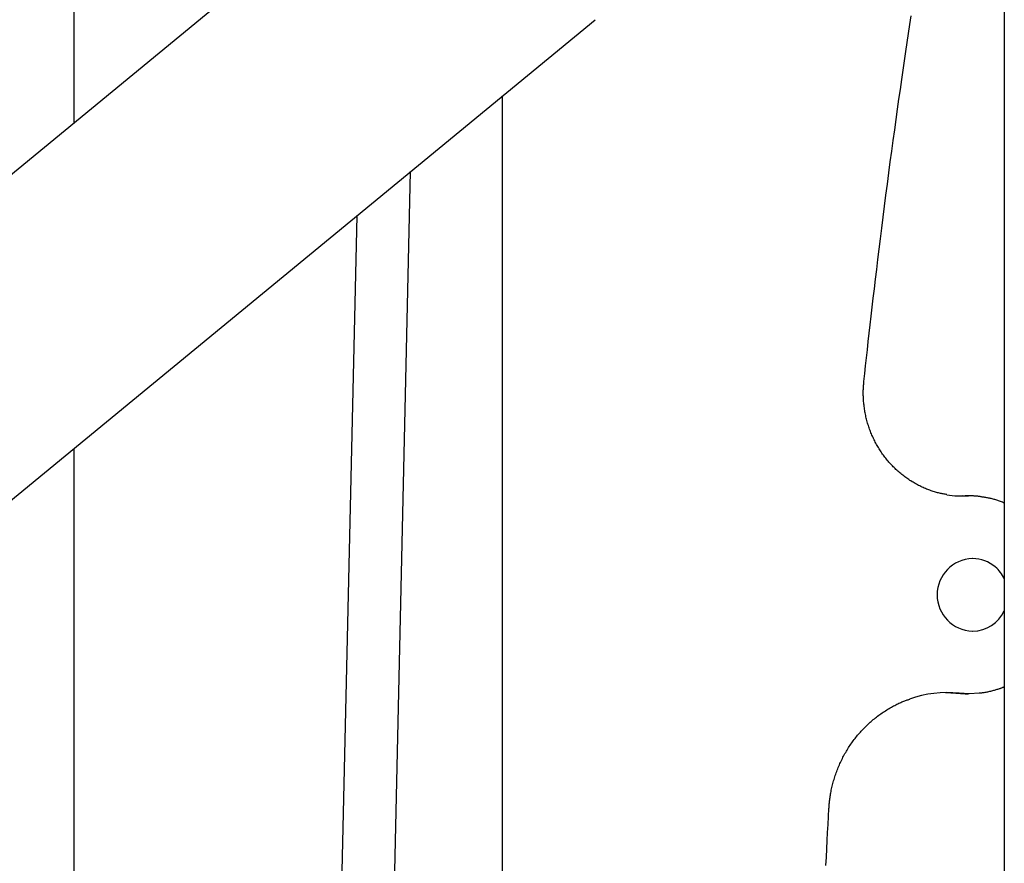
# Model space of a CAD drawing. Extents: x -4909 to 13244, y -1967 to 2480.
# Drawn here: x -1661 to -1362, y 909 to 1165 of the extents above; entities that cross this region are included whole.
import ezdxf

# ---------------------------------------------------------------- set-up
doc = ezdxf.new("R2010")
doc.units = 0

msp = doc.modelspace()

# ---------------------------------------------------------------- linework, layer by layer
at = {"color": 7, "linetype": 'Continuous'}
for p, q in [((-1534.76, 1223.89), (-2307.41, 587.92)), ((-1644.38, 1186.58), (-1644.38, 1133.66)), ((-1362.27, 1186.61), (-1362.27, -897.52)), ((-1796.33, 909.9), (-1486.34, 1165.06)), ((-1514.38, 722.91), (-1514.38, 1141.97)), ((-1565.56, 95.47), (-1542.3, 1118.99)), ((-1558.61, 1105.56), (-1581.76, 87.13)), ((-1644.38, 1034.97), (-1644.38, 220.52)), ((-1375.04, 1020.6), (-1375.47, 1020.59)), ((-1373.09, 1020.62), (-1374.12, 1020.62)), ((-1374, 1020.6), (-1373.09, 1020.62)), ((-1371.79, 1001.62), (-1371.92, 1001.62)), ((-1371.92, 979.62), (-1371.79, 979.62)), ((-1380.07, 960.95), (-1377, 960.77)), ((-1377, 960.77), (-1374.12, 960.62)), ((-1374.12, 960.62), (-1373.09, 960.62))]:
    msp.add_line(p, q, dxfattribs=at)
for points in [[(-1404.84, 1055.32), (-1404.58, 1057.71), (-1404.32, 1060.11), (-1404.05, 1062.52), (-1403.78, 1064.96), (-1403.51, 1067.44), (-1403.23, 1069.96), (-1402.94, 1072.53), (-1402.64, 1075.15), (-1402.33, 1077.85), (-1402.01, 1080.61), (-1401.67, 1083.45), (-1401.33, 1086.35), (-1400.97, 1089.32), (-1400.6, 1092.35), (-1400.22, 1095.46), (-1399.83, 1098.63), (-1399.42, 1101.87), (-1399.01, 1105.17), (-1398.58, 1108.5), (-1398.15, 1111.85), (-1397.71, 1115.22), (-1397.27, 1118.57), (-1396.83, 1121.91), (-1396.38, 1125.21), (-1395.94, 1128.46), (-1395.51, 1131.66), (-1395.07, 1134.8), (-1394.64, 1137.9), (-1394.22, 1140.94), (-1393.79, 1143.93), (-1393.37, 1146.87), (-1392.95, 1149.76), (-1392.54, 1152.6), (-1392.13, 1155.39), (-1391.72, 1158.15), (-1391.31, 1160.87), (-1390.91, 1163.57), (-1390.5, 1166.25)], [(-1379.66, 1021.01), (-1379.94, 1021.06), (-1380.22, 1021.1), (-1380.5, 1021.15), (-1380.78, 1021.2), (-1381.06, 1021.25), (-1381.35, 1021.31), (-1381.64, 1021.37), (-1381.94, 1021.44), (-1382.24, 1021.51), (-1382.54, 1021.59), (-1382.85, 1021.67), (-1383.16, 1021.77), (-1383.48, 1021.86), (-1383.81, 1021.97), (-1384.13, 1022.08), (-1384.47, 1022.19), (-1384.8, 1022.31), (-1385.15, 1022.44), (-1385.49, 1022.57), (-1385.84, 1022.71), (-1386.18, 1022.85), (-1386.53, 1023), (-1386.88, 1023.15), (-1387.22, 1023.31), (-1387.57, 1023.47), (-1387.91, 1023.64), (-1388.25, 1023.81), (-1388.59, 1023.99), (-1388.92, 1024.17), (-1389.26, 1024.35), (-1389.59, 1024.54), (-1389.92, 1024.74), (-1390.24, 1024.93), (-1390.57, 1025.14), (-1390.89, 1025.34), (-1391.21, 1025.55), (-1391.53, 1025.77), (-1391.84, 1025.99), (-1392.15, 1026.21), (-1392.46, 1026.43), (-1392.77, 1026.67), (-1393.07, 1026.9), (-1393.37, 1027.14), (-1393.67, 1027.38), (-1393.96, 1027.63), (-1394.25, 1027.88), (-1394.54, 1028.13), (-1394.82, 1028.39), (-1395.11, 1028.65), (-1395.39, 1028.92), (-1395.66, 1029.19), (-1395.93, 1029.46), (-1396.2, 1029.73), (-1396.47, 1030.01), (-1396.73, 1030.3), (-1396.99, 1030.58), (-1397.24, 1030.87), (-1397.5, 1031.16), (-1397.74, 1031.46), (-1397.99, 1031.76), (-1398.23, 1032.06), (-1398.47, 1032.37), (-1398.7, 1032.68), (-1398.93, 1032.99), (-1399.16, 1033.3), (-1399.38, 1033.62), (-1399.6, 1033.94), (-1399.81, 1034.26), (-1400.02, 1034.59), (-1400.23, 1034.92), (-1400.43, 1035.25), (-1400.63, 1035.58), (-1400.82, 1035.92), (-1401.01, 1036.26), (-1401.2, 1036.6), (-1401.38, 1036.95), (-1401.56, 1037.29), (-1401.73, 1037.64), (-1401.9, 1037.99), (-1402.07, 1038.34), (-1402.23, 1038.7), (-1402.39, 1039.06), (-1402.54, 1039.42), (-1402.69, 1039.78), (-1402.83, 1040.14), (-1402.97, 1040.5), (-1403.11, 1040.87), (-1403.24, 1041.24), (-1403.36, 1041.61), (-1403.48, 1041.98), (-1403.6, 1042.35), (-1403.71, 1042.73), (-1403.82, 1043.11), (-1403.92, 1043.48), (-1404.02, 1043.86), (-1404.12, 1044.24), (-1404.21, 1044.62), (-1404.29, 1045), (-1404.37, 1045.39), (-1404.45, 1045.77), (-1404.52, 1046.16), (-1404.59, 1046.54), (-1404.65, 1046.93), (-1404.7, 1047.32), (-1404.76, 1047.71), (-1404.8, 1048.1), (-1404.85, 1048.48), (-1404.89, 1048.87), (-1404.92, 1049.25), (-1404.95, 1049.63), (-1404.97, 1050), (-1404.99, 1050.36), (-1405.01, 1050.72), (-1405.02, 1051.08), (-1405.03, 1051.42), (-1405.03, 1051.76), (-1405.03, 1052.09), (-1405.02, 1052.42), (-1405.02, 1052.73), (-1405, 1053.04), (-1404.99, 1053.34), (-1404.97, 1053.64), (-1404.95, 1053.93), (-1404.93, 1054.21), (-1404.91, 1054.49), (-1404.89, 1054.77), (-1404.86, 1055.05), (-1404.84, 1055.32)], [(-1379.71, 1020.98), (-1377.23, 1020.68), (-1374, 1020.6)], [(-1368.96, 1020.28), (-1369.18, 1020.31), (-1369.4, 1020.35), (-1369.62, 1020.39), (-1369.85, 1020.42), (-1370.07, 1020.46), (-1370.29, 1020.49), (-1370.51, 1020.52), (-1370.73, 1020.54), (-1370.94, 1020.56), (-1371.16, 1020.58), (-1371.37, 1020.59), (-1371.58, 1020.6), (-1371.8, 1020.61), (-1372, 1020.62), (-1372.21, 1020.62), (-1372.42, 1020.62), (-1372.62, 1020.62), (-1372.82, 1020.62), (-1373.02, 1020.62), (-1373.22, 1020.62), (-1373.42, 1020.62), (-1373.62, 1020.61), (-1373.81, 1020.61), (-1374.01, 1020.6)], [(-1362.27, 1018.44), (-1362.55, 1018.55), (-1362.84, 1018.67), (-1363.12, 1018.78), (-1363.41, 1018.89), (-1363.69, 1019), (-1363.98, 1019.11), (-1364.26, 1019.21), (-1364.54, 1019.31), (-1364.83, 1019.4), (-1365.11, 1019.49), (-1365.39, 1019.57), (-1365.67, 1019.65), (-1365.95, 1019.73), (-1366.23, 1019.79), (-1366.51, 1019.86), (-1366.78, 1019.92), (-1367.06, 1019.97), (-1367.33, 1020.02), (-1367.6, 1020.07), (-1367.88, 1020.12), (-1368.15, 1020.16), (-1368.42, 1020.2), (-1368.69, 1020.24), (-1368.96, 1020.28)], [(-1369.86, 960.84), (-1369.61, 960.87), (-1369.36, 960.89), (-1369.1, 960.92), (-1368.85, 960.95), (-1368.59, 960.98), (-1368.33, 961.02), (-1368.06, 961.06), (-1367.79, 961.11), (-1367.51, 961.16), (-1367.22, 961.22), (-1366.93, 961.29), (-1366.64, 961.36), (-1366.35, 961.43), (-1366.06, 961.5), (-1365.77, 961.58), (-1365.49, 961.65), (-1365.22, 961.73), (-1364.95, 961.8), (-1364.69, 961.88), (-1364.44, 961.96), (-1364.19, 962.03), (-1363.96, 962.1), (-1363.75, 962.18), (-1363.54, 962.25), (-1363.35, 962.32), (-1363.17, 962.39), (-1363.01, 962.45), (-1362.85, 962.52), (-1362.7, 962.59), (-1362.55, 962.65), (-1362.41, 962.72), (-1362.27, 962.79)], [(-1415.44, 925.78), (-1415.42, 926.07), (-1415.4, 926.35), (-1415.38, 926.64), (-1415.36, 926.94), (-1415.33, 927.23), (-1415.3, 927.53), (-1415.27, 927.84), (-1415.24, 928.16), (-1415.2, 928.48), (-1415.16, 928.81), (-1415.11, 929.16), (-1415.06, 929.5), (-1415, 929.86), (-1414.94, 930.23), (-1414.87, 930.6), (-1414.8, 930.98), (-1414.72, 931.37), (-1414.63, 931.77), (-1414.54, 932.17), (-1414.45, 932.57), (-1414.35, 932.98), (-1414.24, 933.39), (-1414.13, 933.8), (-1414.02, 934.22), (-1413.9, 934.63), (-1413.77, 935.04), (-1413.65, 935.44), (-1413.51, 935.85), (-1413.37, 936.25), (-1413.23, 936.65), (-1413.09, 937.06), (-1412.94, 937.45), (-1412.78, 937.85), (-1412.62, 938.25), (-1412.46, 938.64), (-1412.29, 939.03), (-1412.12, 939.42), (-1411.94, 939.81), (-1411.76, 940.19), (-1411.57, 940.58), (-1411.38, 940.96), (-1411.19, 941.34), (-1410.99, 941.71), (-1410.79, 942.08), (-1410.58, 942.46), (-1410.37, 942.82), (-1410.16, 943.19), (-1409.94, 943.55), (-1409.72, 943.92), (-1409.49, 944.27), (-1409.26, 944.63), (-1409.02, 944.98), (-1408.79, 945.33), (-1408.54, 945.68), (-1408.3, 946.02), (-1408.05, 946.37), (-1407.8, 946.7), (-1407.54, 947.04), (-1407.28, 947.37), (-1407.01, 947.7), (-1406.75, 948.03), (-1406.47, 948.35), (-1406.2, 948.67), (-1405.92, 948.98), (-1405.64, 949.3), (-1405.35, 949.61), (-1405.06, 949.91), (-1404.77, 950.21), (-1404.48, 950.51), (-1404.18, 950.81), (-1403.87, 951.1), (-1403.57, 951.39), (-1403.26, 951.67), (-1402.95, 951.95), (-1402.63, 952.23), (-1402.32, 952.51), (-1402, 952.77), (-1401.67, 953.04), (-1401.34, 953.3), (-1401.02, 953.56), (-1400.68, 953.81), (-1400.35, 954.07), (-1400.01, 954.31), (-1399.67, 954.55), (-1399.33, 954.79), (-1398.98, 955.03), (-1398.63, 955.25), (-1398.28, 955.48), (-1397.93, 955.7), (-1397.57, 955.92), (-1397.22, 956.13), (-1396.86, 956.33), (-1396.51, 956.53), (-1396.16, 956.72), (-1395.82, 956.91), (-1395.48, 957.09), (-1395.15, 957.26), (-1394.82, 957.42), (-1394.51, 957.58), (-1394.2, 957.73), (-1393.89, 957.87), (-1393.6, 958), (-1393.31, 958.12), (-1393.03, 958.24), (-1392.75, 958.35), (-1392.48, 958.45), (-1392.22, 958.55), (-1391.96, 958.64), (-1391.71, 958.73), (-1391.46, 958.81), (-1391.21, 958.9), (-1390.96, 958.98)], [(-1369.89, 960.8), (-1372.81, 960.62), (-1375.97, 960.77)], [(-1416.37, 908.47), (-1416.23, 911.06), (-1416.1, 913.59), (-1415.97, 916.08), (-1415.84, 918.54), (-1415.7, 920.97), (-1415.57, 923.38), (-1415.44, 925.78)]]:
    msp.add_lwpolyline(points, dxfattribs=at)
for centre, radius, start, end in [((-1371.64, 990.62), 11, 91.4786, 268.5214), ((-1371.82, 991.21), 10.41, 49.0526, 89.8767), ((-1372.17, 990.78), 10.97, 25.4478, 49.1302), ((-1371.87, 990.2), 10.58, 270.3873, 335.123), ((-1379.55, 925.99), 34.96, 84.1227, 109.2198)]:
    msp.add_arc(centre, radius, start, end, dxfattribs=at)

doc.saveas('drawing.dxf')
